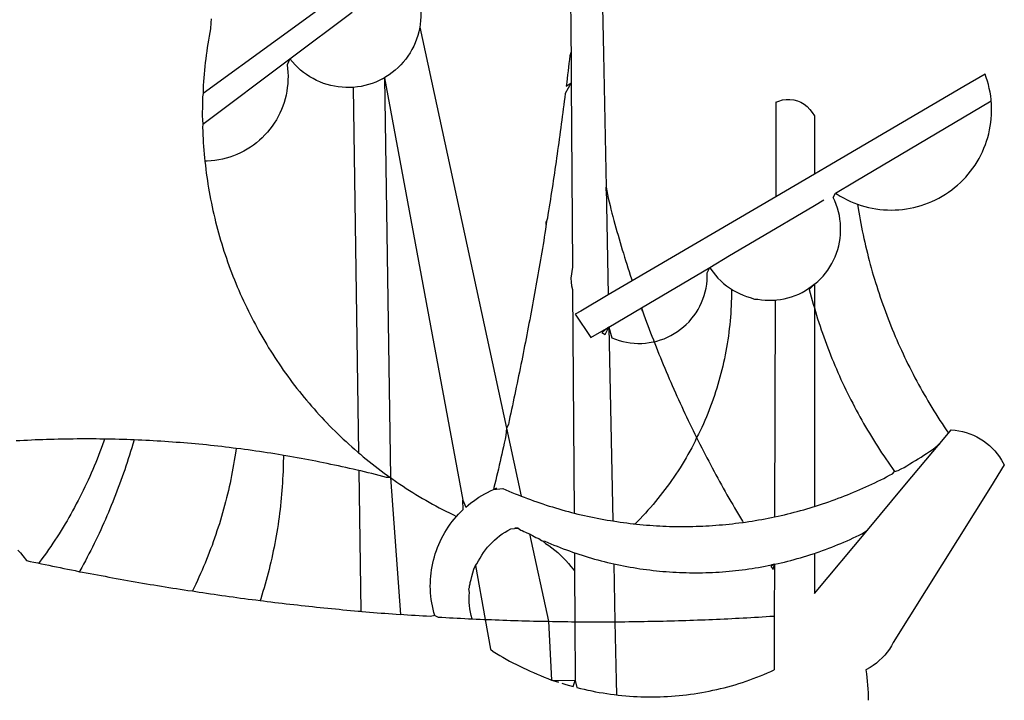
# Model space of a CAD drawing. Extents: x -53 to 51, y -69 to 78.
# Drawn here: x -21 to -20, y -43 to -42 of the extents above; entities that cross this region are included whole.
import ezdxf

# ---------------------------------------------------------------- set-up
doc = ezdxf.new("R2010")
doc.units = 0
doc.header["$LTSCALE"] = 10
doc.header["$MEASUREMENT"] = 0
doc.layers.add('BRAZAO', color=7, linetype='CONTINUOUS')

# ---------------------------------------------------------------- blocks, each defined once
blk = doc.blocks.new('Logo_Prefeitura')
at = {"layer": 'BRAZAO'}
for points in [[(-9.96, -689.33), (-10.02, -690.06), (-10.1, -691.22), (-10.23, -691.94), (-10.36, -692.66), (-10.49, -693.39), (-10.61, -694.11), (-10.72, -694.84), (-10.82, -695.56), (-10.92, -696.29), (-11.02, -697.01), (-11.1, -697.74), (-11.19, -698.47), (-11.26, -699.2), (-11.33, -699.93), (-11.39, -700.66), (-11.45, -701.39), (-11.5, -702.13), (-11.54, -702.86), (-11.53, -703.65)], [(59.06, -672.9), (59.2, -693.51)], [(64.93, -671.95), (65.42, -696.02)], [(17.04, -682.85), (-11.53, -703.65)], [(29.78, -684.57), (29.97, -685.28), (30.12, -686), (30.23, -686.73), (30.31, -687.46), (30.34, -688.19), (30.34, -688.92), (30.3, -689.65), (30.22, -690.38), (30.13, -690.95)], [(5.16, -696.98), (17.12, -688.01)], [(30.13, -690.95), (29.95, -691.82), (29.76, -692.53), (29.53, -693.23), (29.26, -693.91), (28.96, -694.58), (28.63, -695.23), (28.26, -695.87), (27.86, -696.48), (27.43, -697.07), (26.96, -697.64), (26.47, -698.19), (25.95, -698.7), (25.4, -699.19), (24.83, -699.65), (24.24, -700.08), (23.62, -700.48), (23.33, -700.65)], [(30.13, -690.95), (46.83, -768.04)], [(59.2, -693.51), (59.2, -694.24), (59.21, -694.96), (59.21, -695.69)], [(59.21, -695.69), (58.98, -696.42), (58.9, -697.15), (58.81, -697.88), (58.73, -698.61), (58.64, -699.34), (58.55, -700.06), (58.46, -700.79), (58.37, -701.52), (58.28, -702.25), (59.25, -701.6)], [(59.21, -695.69), (59.25, -701.6)], [(65.42, -696.02), (65.94, -721.67)], [(-11.58, -709.55), (5.16, -696.98)], [(5.16, -696.98), (4.62, -698.14), (4.72, -698.86), (4.77, -699.6), (4.8, -700.33), (4.79, -701.06), (4.75, -701.79), (4.67, -702.52), (4.57, -703.25), (4.43, -703.97), (4.25, -704.68), (4.05, -705.38), (3.81, -706.08), (3.54, -706.76), (3.25, -707.43), (2.92, -708.09), (2.56, -708.73), (2.17, -709.35), (1.76, -709.96), (1.32, -710.54), (0.85, -711.11), (0.36, -711.65), (-0.16, -712.17), (-0.7, -712.67), (-1.26, -713.14), (-1.84, -713.59), (-2.44, -714.01), (-3.06, -714.4), (-3.7, -714.76), (-4.35, -715.1), (-5.02, -715.4), (-5.7, -715.67), (-6.39, -715.92), (-7.09, -716.13), (-7.81, -716.31), (-8.52, -716.45), (-9.25, -716.57), (-9.98, -716.65), (-10.71, -716.69), (-11.18, -716.7)], [(17.33, -702.49), (16.67, -702.52), (15.93, -702.52), (15.2, -702.48), (14.47, -702.4), (13.75, -702.29), (13.03, -702.13), (12.32, -701.94), (11.63, -701.72), (10.94, -701.45), (10.27, -701.15), (9.62, -700.82), (8.99, -700.45), (8.37, -700.05), (7.78, -699.62), (7.21, -699.16), (6.67, -698.66), (6.15, -698.14), (5.66, -697.6), (5.16, -696.98)], [(138.81, -699.93), (134.71, -702.33)], [(139.99, -705.09), (139.97, -704.86), (139.88, -704.13), (139.76, -703.41), (139.62, -702.69), (139.45, -701.97), (139.25, -701.27), (139.03, -700.57), (138.81, -699.93)], [(23.33, -700.65), (21.66, -701.47), (20.98, -701.73), (20.28, -701.96), (19.57, -702.15), (18.85, -702.3), (18.13, -702.41), (17.33, -702.49)], [(23.33, -700.65), (22.99, -700.84), (23.33, -700.65)], [(23.33, -700.65), (38.41, -781.83)], [(23.33, -700.65), (24.5, -777.53)], [(59.25, -701.6), (58.1, -703.7), (58.01, -704.43), (57.91, -705.16), (57.82, -705.88), (57.72, -706.61), (57.63, -707.34), (57.53, -708.07), (57.44, -708.79), (57.34, -709.52), (57.24, -710.25), (57.14, -710.97), (57.04, -711.7), (56.94, -712.43), (56.84, -713.15), (56.74, -713.88), (56.63, -714.61), (56.53, -715.33), (56.43, -716.06), (56.32, -716.78), (56.22, -717.51), (56.11, -718.23), (56, -718.96), (55.89, -719.69), (55.79, -720.41), (55.68, -721.14), (55.57, -721.86), (55.46, -722.59), (55.34, -723.31), (55.23, -724.04), (55.12, -724.76), (55.01, -725.49), (54.89, -726.21), (54.78, -726.93), (54.66, -727.66), (54.5, -728.22)], [(59.25, -701.6), (59.49, -737.07)], [(-11.53, -703.65), (-11.61, -704.32), (-11.63, -705.06), (-11.65, -705.79), (-11.66, -706.52), (-11.67, -707.26), (-11.67, -707.99), (-11.66, -708.72), (-11.58, -709.55)], [(17.33, -702.49), (18.36, -772.74)], [(134.71, -702.33), (108.21, -717.87)], [(98.61, -705.36), (98.55, -723.53)], [(98.61, -705.36), (99.14, -705.13), (99.84, -704.92), (100.57, -704.81), (101.3, -704.8), (101.3, -704.8), (102.02, -704.89), (102.73, -705.08), (103.41, -705.37), (104.04, -705.74), (104.61, -706.2), (105.12, -706.73), (105.54, -707.33), (106, -707.99)], [(113.67, -720.67), (139.99, -705.09)], [(114.25, -724.94), (114.98, -725.19), (115.68, -725.4), (116.39, -725.58), (117.11, -725.73), (117.83, -725.86), (118.56, -725.95), (119.29, -726.03), (120.02, -726.07), (120.75, -726.08), (121.49, -726.07), (122.22, -726.03), (122.95, -725.96), (123.67, -725.87), (124.4, -725.74), (125.12, -725.59), (125.83, -725.41), (126.53, -725.21), (127.23, -724.98), (127.91, -724.72), (128.59, -724.44), (129.25, -724.13), (129.91, -723.79), (130.55, -723.43), (131.17, -723.05), (131.78, -722.64), (132.38, -722.21), (132.95, -721.76), (133.51, -721.29), (134.06, -720.79), (134.58, -720.28), (135.08, -719.74), (135.56, -719.19), (136.02, -718.62), (136.46, -718.03), (136.88, -717.43), (137.27, -716.81), (137.64, -716.17), (137.98, -715.53), (138.3, -714.87), (138.59, -714.19), (138.86, -713.51), (139.1, -712.82), (139.32, -712.12), (139.51, -711.41), (139.67, -710.69), (139.8, -709.97), (139.91, -709.25), (139.99, -708.52), (140.04, -707.79), (140.06, -707.05), (140.06, -706.32), (140.03, -705.59), (139.99, -705.09)], [(-11.58, -709.55), (-11.63, -710.19), (-11.6, -710.92), (-11.57, -711.66), (-11.53, -712.39), (-11.49, -713.12), (-11.44, -713.85), (-11.38, -714.58), (-11.32, -715.31), (-11.25, -716.04), (-11.18, -716.7)], [(106, -707.99), (106, -719.17)], [(-11.18, -716.7), (-11.09, -717.5), (-11, -718.23), (-10.91, -718.96), (-10.81, -719.68), (-10.7, -720.41), (-10.59, -721.13), (-10.47, -721.86), (-10.34, -722.58), (-10.21, -723.3), (-10.07, -724.02), (-9.93, -724.74), (-9.78, -725.46), (-9.63, -726.18), (-9.46, -726.89), (-9.29, -727.61), (-9.12, -728.32), (-8.94, -729.03), (-8.75, -729.74), (-8.56, -730.44), (-8.36, -731.15), (-8.16, -731.86), (-7.95, -732.56), (-7.73, -733.26), (-7.51, -733.96), (-7.28, -734.65), (-7.04, -735.35), (-6.8, -736.04), (-6.56, -736.73), (-6.3, -737.42), (-6.05, -738.11), (-5.78, -738.79), (-5.51, -739.47), (-5.24, -740.15), (-4.95, -740.83), (-4.67, -741.5), (-4.37, -742.18), (-4.07, -742.85), (-3.77, -743.51), (-3.46, -744.18), (-3.14, -744.84), (-2.82, -745.5), (-2.5, -746.16), (-2.16, -746.81), (-1.82, -747.46), (-1.48, -748.11), (-1.13, -748.75), (-0.78, -749.39), (-0.41, -750.03), (-0.05, -750.67), (0.32, -751.3), (0.7, -751.93), (1.08, -752.56), (1.47, -753.18), (1.86, -753.8), (2.26, -754.41), (2.66, -755.03), (3.07, -755.64), (3.48, -756.24), (3.9, -756.84), (4.33, -757.44), (4.76, -758.04), (5.19, -758.63), (5.63, -759.21), (6.07, -759.8), (6.52, -760.38), (6.98, -760.95), (7.44, -761.53), (7.9, -762.09), (8.37, -762.66), (8.84, -763.22), (9.32, -763.77), (9.8, -764.33), (10.29, -764.87), (10.78, -765.42), (11.28, -765.96), (11.78, -766.49), (12.29, -767.02), (12.8, -767.55), (13.32, -768.07), (13.84, -768.59), (14.36, -769.1), (14.89, -769.61), (15.42, -770.11), (15.96, -770.61), (16.5, -771.11), (17.04, -771.6), (17.59, -772.08), (18.15, -772.56), (18.36, -772.74)], [(106, -719.17), (98.55, -723.53)], [(108.21, -717.87), (106, -719.17)], [(110.05, -722.81), (113.67, -720.67)], [(65.94, -721.67), (66.36, -742.4)], [(65.94, -721.67), (66.34, -723.81), (66.52, -724.52), (66.7, -725.23), (66.88, -725.94), (67.07, -726.65), (67.26, -727.35), (67.45, -728.06), (67.64, -728.77), (67.84, -729.48), (68.04, -730.18), (68.24, -730.89), (68.44, -731.59), (68.65, -732.3), (68.85, -733), (69.06, -733.7), (69.28, -734.4), (69.49, -735.11), (69.71, -735.81), (69.92, -736.51), (70.15, -737.21), (70.37, -737.91), (70.59, -738.6), (70.82, -739.3), (70.96, -739.71)], [(65.94, -721.67), (65.96, -722.38), (65.94, -721.67)], [(106, -740.3), (106.64, -739.82), (107.16, -739.31), (107.66, -738.77), (108.13, -738.2), (108.57, -737.61), (108.97, -737), (109.34, -736.37), (109.68, -735.72), (109.98, -735.05), (110.25, -734.37), (110.48, -733.67), (110.67, -732.96), (110.82, -732.24), (110.93, -731.52), (111.01, -730.79), (111.04, -730.06), (111.04, -729.32), (111, -728.59), (110.91, -727.86), (110.79, -727.14), (110.63, -726.42), (110.43, -725.72), (110.2, -725.02), (109.92, -724.34), (109.61, -723.68), (110.05, -722.81)], [(110.05, -722.81), (110.34, -723.01), (110.97, -723.4), (111.61, -723.76), (112.26, -724.09), (112.92, -724.41), (113.6, -724.69), (114.25, -724.94)], [(98.55, -723.53), (70.96, -739.71)], [(106, -725.21), (107.81, -724.13)], [(102.4, -727.33), (106, -725.21)], [(114.25, -724.94), (114.39, -725.77), (114.51, -726.5), (114.63, -727.22), (114.76, -727.94), (114.9, -728.66), (115.04, -729.38), (115.19, -730.1), (115.34, -730.82), (115.5, -731.53), (115.66, -732.25), (115.82, -732.96), (115.99, -733.68), (116.17, -734.39), (116.35, -735.1), (116.53, -735.81), (116.72, -736.52), (116.92, -737.22), (117.12, -737.93), (117.32, -738.63), (117.53, -739.34), (117.75, -740.04), (117.97, -740.74), (118.19, -741.44), (118.42, -742.13), (118.65, -742.83), (118.89, -743.52), (119.13, -744.21), (119.38, -744.9), (119.63, -745.59), (119.89, -746.28), (120.15, -746.97), (120.42, -747.65), (120.69, -748.33), (120.97, -749.01), (121.25, -749.69), (121.53, -750.36), (121.82, -751.04), (122.12, -751.71), (122.42, -752.38), (122.72, -753.04), (123.03, -753.71), (123.34, -754.37), (123.66, -755.03), (123.98, -755.69), (124.31, -756.35), (124.64, -757), (124.97, -757.66), (125.32, -758.31), (125.66, -758.95), (126.01, -759.6), (126.36, -760.24), (126.72, -760.88), (127.08, -761.52), (127.45, -762.15), (127.82, -762.79), (128.19, -763.42), (128.57, -764.05), (128.96, -764.67), (129.35, -765.29), (129.74, -765.91), (130.13, -766.53), (130.53, -767.14), (130.94, -767.75), (131.35, -768.36), (131.76, -768.97)], [(54.5, -728.22), (54.31, -729.83), (54.19, -730.55), (54.07, -731.28), (53.95, -732), (53.83, -732.72), (53.71, -733.45), (53.58, -734.17), (53.46, -734.89), (53.34, -735.62), (53.21, -736.34), (53.09, -737.06), (52.96, -737.78), (52.83, -738.51), (52.71, -739.23), (52.58, -739.95), (52.45, -740.67), (52.32, -741.39), (52.19, -742.12), (52.06, -742.84), (51.93, -743.56), (51.79, -744.28), (51.66, -745), (51.53, -745.72), (51.39, -746.44), (51.26, -747.16), (51.12, -747.88), (50.98, -748.61), (50.84, -749.33), (50.71, -750.04), (50.57, -750.76), (50.43, -751.48), (50.29, -752.2), (50.14, -752.92), (50, -753.64), (49.86, -754.36), (49.72, -755.08), (49.57, -755.8), (49.43, -756.52), (49.28, -757.24), (49.13, -757.96), (48.99, -758.68), (48.84, -759.39), (48.69, -760.11), (48.54, -760.83), (48.39, -761.55), (48.24, -762.27), (48.09, -762.98), (47.94, -763.7), (47.78, -764.42), (47.63, -765.14), (47.47, -765.85), (47.32, -766.57), (47.16, -767.29), (46.83, -768.04)], [(54.5, -728.22), (54.43, -728.87), (54.45, -728.42), (54.5, -728.22)], [(98.53, -729.62), (102.4, -727.33)], [(89.7, -734.84), (98.53, -729.62)], [(85.86, -737.11), (89.7, -734.84)], [(59.49, -737.07), (59.16, -739.2), (59.21, -739.93), (59.31, -740.66), (59.52, -741.38)], [(72.74, -744.87), (85.86, -737.11)], [(82.46, -746.87), (82.83, -746.41), (83.25, -745.81), (83.63, -745.18), (83.98, -744.54), (84.3, -743.88), (84.57, -743.2), (84.81, -742.5), (85.01, -741.8), (85.17, -741.08), (85.29, -740.36), (85.37, -739.63), (85.4, -738.9), (85.4, -738.17), (85.86, -737.11)], [(85.86, -737.11), (86.08, -737.46), (86.51, -738.05), (86.97, -738.62), (87.46, -739.17), (87.98, -739.69), (88.53, -740.18), (89.1, -740.64), (89.69, -741.06), (90.05, -741.3)], [(70.96, -739.71), (66.36, -742.4)], [(59.52, -741.38), (59.8, -784.34)], [(90.05, -741.3), (90.06, -741.55), (90.05, -742.28), (90.04, -743.02), (90.02, -743.75), (89.99, -744.48), (89.95, -745.21)], [(90.05, -741.3), (90.31, -741.46), (90.95, -741.82), (91.6, -742.15), (92.28, -742.44), (92.97, -742.7), (93.67, -742.92), (94.45, -743.23)], [(98.48, -743.38), (98.75, -743.36), (99.48, -743.27), (100.2, -743.14), (100.91, -742.97), (101.61, -742.76), (102.31, -742.51), (102.98, -742.23), (103.64, -741.91), (104.28, -741.56), (106, -740.3)], [(106, -740.3), (104.99, -741.36), (105.18, -742.07), (105.37, -742.78), (105.56, -743.49), (105.76, -744.2), (106, -744.9)], [(106, -740.3), (105.51, -740.75), (106, -740.3)], [(106, -740.3), (106, -744.9)], [(66.36, -742.4), (61.1, -745.49)], [(94.45, -743.23), (95.1, -743.24), (95.82, -743.34), (96.55, -743.4), (97.28, -743.43), (98.02, -743.42), (98.48, -743.38)], [(98.48, -743.38), (98.34, -785.06)], [(61.1, -745.49), (60.03, -746.11), (63.03, -750.61), (66.49, -748.57)], [(66.49, -748.57), (72.74, -744.87)], [(72.74, -744.87), (73.22, -746.23), (73.47, -746.92), (73.73, -747.61), (73.98, -748.29), (74.24, -748.98), (74.5, -749.67), (74.77, -750.35), (75.03, -751.04), (75.17, -751.39)], [(72.74, -744.87), (72.97, -745.54), (72.74, -744.87)], [(89.95, -745.21), (89.9, -745.95), (89.85, -746.68), (89.78, -747.41), (89.71, -748.14), (89.63, -748.87), (89.54, -749.59), (89.45, -750.32), (89.34, -751.05), (89.23, -751.77), (89.11, -752.49), (88.97, -753.22), (88.84, -753.94), (88.69, -754.66), (88.53, -755.37), (88.37, -756.09), (88.2, -756.8), (88.02, -757.51), (87.83, -758.22), (87.63, -758.93), (87.43, -759.63), (87.22, -760.33), (87, -761.03), (86.77, -761.73), (86.53, -762.42), (86.29, -763.12), (86.03, -763.8), (85.77, -764.49), (85.5, -765.17), (85.23, -765.85), (84.95, -766.53), (84.65, -767.2), (84.35, -767.87), (84.05, -768.54), (83.73, -769.2), (83.34, -769.81)], [(106, -744.9), (106.4, -746.3), (106.62, -747), (106.84, -747.7), (107.07, -748.4), (107.31, -749.09), (107.54, -749.78), (107.79, -750.48), (108.04, -751.17), (108.29, -751.85), (108.55, -752.54), (108.82, -753.22), (109.09, -753.91), (109.36, -754.59), (109.64, -755.27), (109.92, -755.94), (110.21, -756.62), (110.5, -757.29), (110.8, -757.96), (111.1, -758.63), (111.41, -759.29), (111.72, -759.96), (112.04, -760.62), (112.36, -761.28), (112.68, -761.94), (113.02, -762.59), (113.35, -763.24), (113.69, -763.89), (114.03, -764.54), (114.38, -765.19), (114.74, -765.83), (115.09, -766.47), (115.46, -767.11), (115.82, -767.74), (116.19, -768.37), (116.57, -769), (116.95, -769.63), (117.34, -770.26), (117.72, -770.88), (118.12, -771.5), (118.52, -772.11), (118.92, -772.73), (119.32, -773.34), (119.73, -773.94), (120.15, -774.55), (120.57, -775.15), (120.99, -775.75), (121.42, -776.34)], [(106, -744.9), (106, -783.07)], [(75.17, -751.39), (75.69, -751.27), (76.39, -751.06), (77.08, -750.81), (77.75, -750.52), (78.41, -750.2), (79.05, -749.84), (79.67, -749.44), (80.26, -749.01), (80.83, -748.55), (81.37, -748.06), (81.89, -747.54), (82.46, -746.87)], [(66.49, -748.57), (65.14, -749.61), (65.76, -749.99), (66.49, -748.57)], [(66.49, -748.57), (67.25, -785.86)], [(66.49, -748.57), (67.07, -750.65), (67.75, -750.92), (68.45, -751.15), (69.16, -751.35), (69.87, -751.5), (70.6, -751.61), (71.33, -751.69), (72.06, -751.72), (72.79, -751.71), (73.52, -751.66), (74.25, -751.57), (74.97, -751.44), (75.17, -751.39)], [(75.17, -751.39), (75.3, -751.72), (75.57, -752.4), (75.84, -753.08), (76.11, -753.76), (76.39, -754.44), (76.67, -755.12), (76.95, -755.8), (77.23, -756.47), (77.52, -757.15), (77.8, -757.82), (78.09, -758.5), (78.38, -759.17), (78.68, -759.84), (78.97, -760.51), (79.27, -761.19), (79.57, -761.85), (79.87, -762.52), (80.18, -763.19), (80.48, -763.86), (80.79, -764.52), (81.1, -765.19), (81.42, -765.85), (81.73, -766.51), (82.05, -767.17), (82.37, -767.83), (82.69, -768.49), (83.01, -769.15), (83.34, -769.81)], [(46.83, -768.04), (46.69, -769.43), (46.53, -770.15), (46.37, -770.87), (46.21, -771.58), (46.05, -772.3), (45.89, -773.01), (45.73, -773.73), (45.56, -774.44), (45.4, -775.16), (45.24, -775.87), (45.07, -776.59), (44.9, -777.3), (44.74, -778.02), (44.57, -778.73), (44.4, -779.44), (44.31, -779.82)], [(46.83, -768.04), (49.65, -781.07)], [(131.76, -768.97), (132.31, -768.32), (132.31, -768.32), (133.04, -768.39), (133.76, -768.5), (134.48, -768.65), (135.19, -768.85), (135.88, -769.09), (136.56, -769.37), (137.22, -769.69), (137.86, -770.05), (138.47, -770.44), (139.06, -770.88), (139.63, -771.35), (140.17, -771.85), (140.67, -772.38), (141.14, -772.94), (141.58, -773.53), (141.98, -774.14), (142.5, -775.07), (139.83, -779.35)], [(-30.47, -770.16), (-31.35, -770.1), (-32.08, -770.09), (-32.81, -770.09), (-33.55, -770.08), (-34.28, -770.08), (-34.28, -770.08), (-35.01, -770.09), (-35.75, -770.09), (-36.48, -770.1), (-37.21, -770.11), (-37.95, -770.12), (-38.68, -770.13), (-39.41, -770.15), (-40.15, -770.17), (-40.88, -770.19), (-41.61, -770.21), (-42.35, -770.24), (-43.08, -770.26), (-43.81, -770.29), (-44.54, -770.33), (-45.28, -770.36), (-46.01, -770.4), (-46.74, -770.44), (-47.47, -770.48)], [(-30.47, -770.16), (-30.6, -770.52), (-30.84, -771.21), (-31.1, -771.9), (-31.35, -772.58), (-31.62, -773.27), (-31.89, -773.95), (-32.16, -774.63), (-32.44, -775.31), (-32.73, -775.98), (-33.02, -776.66), (-33.32, -777.33), (-33.62, -777.99), (-33.93, -778.66), (-34.24, -779.32), (-34.56, -779.98), (-34.89, -780.64), (-35.22, -781.29), (-35.56, -781.94), (-35.9, -782.59), (-36.24, -783.24), (-36.6, -783.88), (-36.95, -784.52), (-37.32, -785.16), (-37.68, -785.8), (-38.06, -786.43), (-38.44, -787.05), (-38.82, -787.68), (-39.21, -788.3), (-39.6, -788.92), (-40, -789.54), (-40.41, -790.15), (-40.82, -790.76), (-41.23, -791.36), (-41.65, -791.96), (-42.07, -792.56), (-42.5, -793.15), (-42.94, -793.75), (-43.11, -793.97)], [(-24.8, -770.27), (-25.05, -771.1), (-25.25, -771.81), (-25.47, -772.51), (-25.68, -773.21), (-25.9, -773.91), (-26.13, -774.61), (-26.36, -775.3), (-26.59, -776), (-26.83, -776.69), (-27.07, -777.38), (-27.32, -778.07), (-27.57, -778.76), (-27.83, -779.45), (-28.09, -780.14), (-28.35, -780.82), (-28.62, -781.5), (-28.89, -782.19), (-29.17, -782.87), (-29.45, -783.54), (-29.73, -784.22), (-30.02, -784.89), (-30.31, -785.57), (-30.61, -786.24), (-30.91, -786.9), (-31.21, -787.57), (-31.52, -788.24), (-31.84, -788.9), (-32.15, -789.56), (-32.48, -790.22), (-32.8, -790.88), (-33.13, -791.53), (-33.46, -792.19), (-33.8, -792.84), (-34.14, -793.49), (-34.49, -794.13), (-34.84, -794.78), (-35.19, -795.42), (-35.3, -795.61)], [(-24.8, -770.27), (-25.48, -770.24), (-26.21, -770.21), (-26.95, -770.19), (-27.68, -770.17), (-28.41, -770.15), (-29.15, -770.13), (-29.88, -770.12), (-29.88, -770.12), (-30.47, -770.16)], [(-5.19, -771.9), (-5.75, -771.83), (-6.48, -771.74), (-7.21, -771.65), (-7.93, -771.57), (-8.66, -771.49), (-9.39, -771.41), (-10.12, -771.33), (-10.85, -771.25), (-11.58, -771.18), (-12.31, -771.11), (-13.04, -771.04), (-13.77, -770.98), (-14.5, -770.91), (-15.23, -770.85), (-15.96, -770.79), (-16.69, -770.74), (-17.43, -770.68), (-18.16, -770.63), (-18.89, -770.58), (-19.62, -770.53), (-20.35, -770.49), (-21.09, -770.45), (-21.82, -770.41), (-22.55, -770.37), (-23.28, -770.33), (-24.02, -770.3), (-24.8, -770.27)], [(83.34, -769.81), (83.08, -770.51), (82.74, -771.16), (82.4, -771.81), (82.04, -772.45), (81.69, -773.09), (81.32, -773.73), (80.94, -774.36), (80.56, -774.98), (80.17, -775.61), (79.78, -776.22), (79.37, -776.84), (78.96, -777.44), (78.55, -778.05), (78.12, -778.65), (77.69, -779.24), (77.25, -779.83), (76.81, -780.41), (76.36, -780.99), (75.9, -781.56), (75.44, -782.13), (74.97, -782.69), (74.49, -783.25), (74, -783.8), (73.51, -784.35), (73.02, -784.89), (72.52, -785.42), (72.01, -785.95), (71.53, -786.43)], [(83.34, -769.81), (83.67, -770.46), (84, -771.12), (84.33, -771.77), (84.66, -772.43), (85, -773.08), (85.34, -773.73), (85.68, -774.38), (86.02, -775.03), (86.36, -775.67), (86.71, -776.32), (87.06, -776.97), (87.41, -777.61), (87.76, -778.25), (88.12, -778.9), (88.47, -779.54), (88.83, -780.18), (89.19, -780.81), (89.56, -781.45), (89.92, -782.09), (90.29, -782.72), (90.66, -783.36), (91.03, -783.99), (91.4, -784.62), (91.78, -785.25), (92.15, -785.88), (92.3, -786.13)], [(130.08, -770.99), (131.76, -768.97)], [(-5.19, -771.9), (-5.32, -772.8), (-5.43, -773.53), (-5.54, -774.25), (-5.66, -774.98), (-5.79, -775.7), (-5.92, -776.42), (-6.06, -777.14), (-6.2, -777.86), (-6.35, -778.58), (-6.51, -779.29), (-6.67, -780.01), (-6.84, -780.72), (-7.01, -781.44), (-7.19, -782.15), (-7.38, -782.86), (-7.57, -783.57), (-7.77, -784.27), (-7.97, -784.98), (-8.18, -785.68), (-8.4, -786.38), (-8.62, -787.08), (-8.85, -787.78), (-9.08, -788.47), (-9.32, -789.17), (-9.56, -789.86), (-9.81, -790.55), (-10.07, -791.23), (-10.33, -791.92), (-10.59, -792.6), (-10.87, -793.28), (-11.15, -793.96), (-11.43, -794.64), (-11.72, -795.31), (-12.01, -795.98), (-12.31, -796.65), (-12.62, -797.32), (-12.93, -797.98), (-13.25, -798.64), (-13.57, -799.3)], [(3.91, -773.24), (3.69, -773.2), (2.96, -773.08), (2.24, -772.97), (1.51, -772.85), (0.79, -772.74), (0.06, -772.63), (-0.66, -772.52), (-1.39, -772.41), (-2.11, -772.31), (-2.84, -772.21), (-3.57, -772.11), (-4.29, -772.02), (-5.19, -771.9)], [(121.42, -776.34), (122.12, -776.17), (122.68, -775.86), (123.23, -775.55), (123.78, -775.23), (124.33, -774.9), (124.87, -774.58), (125.41, -774.24), (125.95, -773.91), (126.49, -773.57), (127.03, -773.22), (127.56, -772.88), (128.09, -772.53), (128.62, -772.17), (129.14, -771.81), (130.08, -770.99)], [(123.4, -778.99), (130.08, -770.99)], [(-47.12, -791.44), (-46.65, -792.01), (-46.18, -792.57), (-45.47, -793.47), (-44.75, -793.62), (-44.04, -793.77), (-43.32, -793.93), (-43.11, -793.97)], [(3.91, -773.24), (3.89, -774.87), (3.87, -775.6), (3.84, -776.34), (3.81, -777.07), (3.77, -777.8), (3.73, -778.53), (3.68, -779.27), (3.63, -780), (3.57, -780.73), (3.5, -781.46), (3.43, -782.19), (3.35, -782.92), (3.27, -783.65), (3.18, -784.37), (3.08, -785.1), (2.98, -785.83), (2.88, -786.55), (2.77, -787.28), (2.65, -788), (2.52, -788.72), (2.39, -789.45), (2.26, -790.17), (2.12, -790.89), (1.97, -791.61), (1.82, -792.32), (1.66, -793.04), (1.5, -793.75), (1.33, -794.47), (1.15, -795.18), (0.97, -795.89), (0.79, -796.6), (0.6, -797.31), (0.4, -798.01), (0.19, -798.72), (-0.01, -799.42), (-0.23, -800.12), (-0.45, -800.82), (-0.56, -801.17)], [(18.41, -776.16), (18.07, -776.08), (17.35, -775.91), (16.64, -775.75), (15.92, -775.59), (15.21, -775.43), (14.49, -775.27), (13.77, -775.12), (13.05, -774.97), (12.34, -774.82), (11.62, -774.67), (10.9, -774.53), (10.18, -774.38), (9.46, -774.24), (8.74, -774.1), (8.02, -773.97), (7.3, -773.84), (6.58, -773.7), (5.85, -773.57), (5.13, -773.45), (4.41, -773.32), (3.91, -773.24)], [(18.36, -772.74), (18.71, -773.04), (19.27, -773.51), (19.83, -773.98), (20.4, -774.44), (20.98, -774.9), (21.56, -775.35), (22.14, -775.79), (22.72, -776.24), (23.31, -776.67), (23.9, -777.11), (24.5, -777.53)], [(24.5, -777.53), (23.76, -777.49), (23.05, -777.3), (22.34, -777.12), (21.63, -776.94), (20.92, -776.76), (20.21, -776.59), (19.49, -776.42), (18.78, -776.25), (18.41, -776.16)], [(18.41, -776.16), (18.8, -803.23)], [(24.5, -777.53), (26.44, -803.83)], [(24.5, -777.53), (25.71, -778.37), (26.31, -778.78), (26.92, -779.19), (27.54, -779.59), (28.16, -779.98), (28.78, -780.37), (29.4, -780.76), (30.03, -781.14), (30.66, -781.51), (31.29, -781.88), (31.93, -782.24), (32.57, -782.6), (33.21, -782.95), (33.86, -783.3), (34.51, -783.64), (35.16, -783.98), (35.82, -784.31), (36.47, -784.63), (37.17, -785.01)], [(106, -783.07), (106.37, -782.96), (106.98, -782.76), (107.58, -782.56), (108.19, -782.36), (108.79, -782.15), (109.39, -781.94), (109.99, -781.73), (110.58, -781.5), (111.18, -781.28), (111.77, -781.05), (112.36, -780.82), (112.95, -780.58), (113.54, -780.33), (114.13, -780.09), (114.71, -779.83), (115.29, -779.58), (115.87, -779.32), (116.45, -779.05), (117.03, -778.79), (117.6, -778.51), (118.17, -778.23), (118.74, -777.95), (119.31, -777.67), (119.88, -777.38), (120.44, -777.08), (121, -776.78), (121.42, -776.34)], [(38.41, -781.83), (38.97, -783.21), (39.45, -782.79), (39.95, -782.4), (40.46, -782.02), (40.98, -781.65), (41.51, -781.3), (42.05, -780.97), (42.61, -780.66), (43.17, -780.36), (43.74, -780.08), (44.31, -779.82)], [(44.31, -779.82), (44.91, -779.58), (44.31, -779.82)], [(44.31, -779.82), (46.1, -779.61), (46.68, -779.87), (47.27, -780.12), (47.86, -780.37), (48.44, -780.61), (49.03, -780.85), (49.65, -781.07)], [(139.83, -779.35), (121.16, -809.25), (120.79, -809.89), (120.4, -810.5), (119.96, -811.09), (119.5, -811.66), (119, -812.19), (118.47, -812.7), (117.91, -813.18), (117.32, -813.62), (116.71, -814.03), (115.9, -814.49), (116, -815.22), (116.09, -815.95), (116.16, -816.68), (116.23, -817.41), (116.28, -818.14), (116.31, -818.87), (116.34, -819.61), (116.35, -820.34)], [(116.17, -787.64), (123.4, -778.99)], [(49.65, -781.07), (50.22, -781.31), (50.81, -781.53), (51.41, -781.75), (52.01, -781.97), (52.61, -782.18), (53.21, -782.39), (53.81, -782.59), (54.42, -782.79), (55.02, -782.98), (55.63, -783.17), (56.24, -783.35), (56.85, -783.53), (57.46, -783.71), (58.07, -783.88), (58.69, -784.05), (59.3, -784.21), (59.8, -784.34)], [(37.17, -785.01), (37.6, -784.53), (38.04, -784.08), (38.5, -783.64), (38.41, -781.83)], [(98.34, -785.06), (99, -784.93), (99.62, -784.79), (100.24, -784.65), (100.86, -784.5), (101.48, -784.35), (102.1, -784.19), (102.71, -784.02), (103.32, -783.86), (103.94, -783.69), (104.55, -783.51), (105.16, -783.33), (105.77, -783.15), (106, -783.07)], [(33.01, -804.05), (32.83, -803.44), (32.68, -802.82), (32.55, -802.2), (32.43, -801.57), (32.34, -800.95), (32.26, -800.31), (32.21, -799.68), (32.17, -799.04), (32.16, -798.41), (32.17, -797.77), (32.19, -797.14), (32.24, -796.5), (32.3, -795.87), (32.39, -795.24), (32.5, -794.61), (32.62, -793.99), (32.77, -793.37), (32.93, -792.76), (33.12, -792.15), (33.32, -791.54), (33.54, -790.95), (33.79, -790.36), (34.05, -789.78), (34.32, -789.21), (34.62, -788.65), (34.93, -788.09), (35.27, -787.55), (35.61, -787.02), (35.98, -786.5), (36.36, -785.99), (36.76, -785.49), (37.17, -785.01)], [(59.8, -784.34), (60.54, -784.52), (61.16, -784.67), (61.78, -784.81), (62.4, -784.95), (63.02, -785.08), (63.64, -785.21), (64.26, -785.33), (64.89, -785.45), (65.51, -785.57), (66.14, -785.68), (66.77, -785.79), (67.25, -785.86)], [(92.3, -786.13), (92.75, -786.06), (93.37, -785.97), (94, -785.87), (94.63, -785.77), (95.26, -785.67), (95.89, -785.55), (96.51, -785.44), (97.13, -785.32), (97.76, -785.19), (98.34, -785.06)], [(40.84, -794.42), (41.11, -794.1), (41.39, -793.53), (41.71, -792.98), (42.04, -792.44), (42.4, -791.91), (42.78, -791.4), (43.18, -790.91), (43.6, -790.43), (44.04, -789.98), (44.5, -789.54), (44.98, -789.12), (45.48, -788.72), (45.99, -788.34), (46.52, -787.99), (47.06, -787.66), (47.62, -787.35), (49.03, -787.25)], [(49.03, -787.25), (48.41, -787.26), (49.03, -787.25)], [(49.03, -787.25), (49.55, -787.6), (49.82, -787.7), (50.14, -787.87), (50.48, -788.02), (50.73, -788.12), (51.22, -788.33)], [(67.25, -785.86), (68.03, -785.98), (68.65, -786.08), (69.28, -786.16), (69.92, -786.24), (70.55, -786.32), (71.18, -786.4), (71.53, -786.43)], [(71.53, -786.43), (71.81, -786.46), (72.44, -786.53), (73.08, -786.59), (73.71, -786.64), (74.35, -786.69), (74.98, -786.73), (75.61, -786.78), (76.25, -786.81), (76.88, -786.84), (77.52, -786.87), (78.16, -786.89), (78.79, -786.9), (79.43, -786.92), (80.06, -786.92), (80.7, -786.92), (81.34, -786.92), (81.97, -786.91), (82.61, -786.9), (83.24, -786.88), (83.88, -786.86), (84.52, -786.84), (85.15, -786.81), (85.79, -786.77), (86.42, -786.73), (87.06, -786.68), (87.69, -786.63), (88.32, -786.58), (88.96, -786.52), (89.59, -786.46), (90.22, -786.39), (90.85, -786.31), (91.48, -786.24), (92.3, -786.13)], [(51.22, -788.33), (54.87, -805.15)], [(51.22, -788.33), (51.8, -788.67), (52.44, -789.01), (53.02, -789.23), (53.51, -789.64), (53.72, -789.67)], [(106, -799.82), (116.17, -787.64)], [(106, -792.09), (106.34, -791.97), (106.94, -791.76), (107.54, -791.55), (108.14, -791.33), (108.74, -791.11), (109.33, -790.88), (109.92, -790.64), (110.51, -790.41), (111.1, -790.16), (111.68, -789.91), (112.27, -789.66), (112.85, -789.4), (113.43, -789.13), (114, -788.86), (114.57, -788.59), (115.14, -788.31), (116.17, -787.64)], [(53.72, -789.67), (54.32, -790.16), (54.92, -790.58), (55.51, -791.02), (56.08, -791.48), (56.64, -791.95), (57.18, -792.45), (57.71, -792.96), (58.22, -793.48), (58.72, -794.02), (59.19, -794.58), (59.65, -795.15), (59.88, -795.45)], [(53.72, -789.67), (54.18, -789.75), (54.76, -790), (55.35, -790.25), (55.93, -790.49), (56.52, -790.73), (57.12, -790.96), (57.71, -791.19), (58.31, -791.41), (58.9, -791.63), (59.5, -791.84), (59.85, -791.96)], [(59.85, -791.96), (60.11, -792.04), (60.71, -792.25), (61.32, -792.44), (61.92, -792.63), (62.53, -792.82), (63.14, -792.99), (63.75, -793.17), (64.37, -793.34), (64.98, -793.5), (65.6, -793.66), (66.22, -793.81), (66.83, -793.95), (67.42, -794.09)], [(59.85, -791.96), (59.88, -795.45)], [(98.31, -794.18), (99, -794.04), (99.62, -793.9), (100.24, -793.75), (100.86, -793.6), (101.47, -793.44), (102.09, -793.27), (102.7, -793.1), (103.31, -792.93), (103.92, -792.75), (104.53, -792.56), (105.14, -792.37), (105.74, -792.17), (106, -792.09)], [(106, -792.09), (106, -799.82)], [(-43.11, -793.97), (-42.6, -794.08), (-41.89, -794.23), (-41.17, -794.38), (-40.45, -794.53), (-39.73, -794.68), (-39.01, -794.82), (-38.29, -794.97), (-37.57, -795.11), (-36.85, -795.26), (-36.14, -795.4), (-35.3, -795.61)], [(39.59, -798.92), (39.71, -798.65), (39.7, -798.31), (39.82, -797.94), (39.84, -797.7), (40.04, -797.09), (40.15, -796.52), (40.34, -795.81), (40.52, -795.1), (40.84, -794.42)], [(40.84, -794.42), (42.67, -804.78)], [(67.42, -794.09), (67.64, -805.23)], [(67.42, -794.09), (68.08, -794.23), (68.7, -794.36), (69.32, -794.49), (69.95, -794.6), (70.57, -794.72), (71.2, -794.83), (71.83, -794.93), (72.46, -795.03), (73.09, -795.12), (73.72, -795.2), (74.35, -795.28), (74.98, -795.36), (75.61, -795.43), (76.24, -795.49), (76.88, -795.55), (77.51, -795.6), (78.15, -795.65), (78.78, -795.69), (79.42, -795.72), (80.05, -795.75), (80.69, -795.78), (81.32, -795.79), (81.96, -795.81), (82.6, -795.82), (83.23, -795.82), (83.87, -795.81), (84.5, -795.8), (85.14, -795.79), (85.78, -795.77), (86.41, -795.74), (87.05, -795.71), (87.68, -795.67), (88.32, -795.63), (88.95, -795.58), (89.58, -795.53), (90.22, -795.47), (90.85, -795.4), (91.48, -795.33), (92.11, -795.25), (92.74, -795.17), (93.37, -795.08), (94, -794.99), (94.63, -794.89), (95.26, -794.79), (95.89, -794.68), (96.51, -794.56), (97.13, -794.44), (98.31, -794.18)], [(98.31, -794.18), (97.64, -794.55), (98.05, -795.17), (98.31, -794.18)], [(98.31, -794.18), (97.76, -794.31), (98.31, -794.18)], [(98.31, -794.18), (98.28, -804.14)], [(-35.3, -795.61), (-34.7, -795.68), (-33.98, -795.82), (-33.26, -795.96), (-32.54, -796.1), (-31.81, -796.23), (-31.09, -796.37), (-30.37, -796.5), (-29.65, -796.64), (-28.93, -796.77), (-28.21, -796.9), (-27.49, -797.03), (-26.77, -797.16), (-26.04, -797.29), (-25.32, -797.42), (-24.6, -797.54), (-23.88, -797.67), (-23.15, -797.79), (-22.43, -797.92), (-21.71, -798.04), (-20.98, -798.16), (-20.26, -798.28), (-19.54, -798.4), (-18.81, -798.52), (-18.09, -798.63), (-17.36, -798.75), (-16.64, -798.87), (-15.92, -798.98), (-15.19, -799.09), (-14.47, -799.2), (-13.57, -799.3)], [(59.88, -795.45), (59.94, -805.22)], [(-13.57, -799.3), (-12.29, -799.53), (-11.57, -799.64), (-10.84, -799.75), (-10.11, -799.86), (-9.39, -799.96), (-8.66, -800.06), (-7.94, -800.17), (-7.21, -800.27), (-6.48, -800.37), (-5.76, -800.47), (-5.03, -800.57), (-4.3, -800.67), (-3.58, -800.76), (-2.85, -800.86), (-2.12, -800.95), (-1.39, -801.05), (-0.56, -801.17)], [(40.18, -804.64), (40.02, -804.02), (39.89, -803.4), (39.78, -802.77), (39.7, -802.14), (39.65, -801.51), (39.62, -800.88), (39.63, -800.24), (39.66, -799.6), (39.59, -798.92)], [(-0.56, -801.17), (0.06, -801.23), (0.79, -801.32), (1.52, -801.41), (2.25, -801.5), (2.97, -801.59), (3.7, -801.67), (4.43, -801.76), (5.16, -801.84), (5.89, -801.93), (6.62, -802.01), (7.35, -802.09), (8.07, -802.17), (8.8, -802.25), (9.53, -802.33), (10.26, -802.4), (10.99, -802.48), (11.72, -802.55), (12.45, -802.63), (13.18, -802.7), (13.91, -802.77), (14.64, -802.84), (15.37, -802.91), (16.1, -802.98), (16.83, -803.05), (17.56, -803.12), (18.29, -803.18), (18.8, -803.23)], [(18.8, -803.23), (19.02, -803.25), (19.75, -803.31), (20.48, -803.37), (21.21, -803.44), (21.95, -803.5), (22.68, -803.56), (23.41, -803.61), (24.14, -803.67), (24.87, -803.73), (25.6, -803.78), (26.44, -803.83)], [(33.01, -804.05), (32.19, -804.24), (31.45, -804.19), (30.72, -804.14), (29.99, -804.09), (29.26, -804.04), (28.53, -804), (27.8, -803.94), (27.06, -803.89), (26.44, -803.83)], [(33.01, -804.05), (33.65, -804.33), (34.38, -804.37), (35.11, -804.41), (35.85, -804.45), (36.58, -804.49), (37.31, -804.53), (37.99, -804.57)], [(67.64, -805.23), (68.1, -805.23), (68.84, -805.22), (69.57, -805.22), (70.3, -805.21), (71.04, -805.2), (71.77, -805.19), (72.5, -805.18), (73.24, -805.17), (73.97, -805.15), (74.7, -805.14), (75.44, -805.13), (76.17, -805.11), (76.9, -805.09), (77.64, -805.07), (78.37, -805.05), (79.1, -805.04), (79.84, -805.01), (80.57, -804.99), (81.3, -804.97), (82.03, -804.94), (82.77, -804.92), (83.5, -804.89), (84.23, -804.86), (84.97, -804.84), (85.7, -804.81), (86.43, -804.78), (87.16, -804.74), (87.9, -804.71), (88.63, -804.68), (89.36, -804.64), (90.1, -804.61), (90.83, -804.57), (91.56, -804.53), (92.29, -804.49), (93.02, -804.46), (93.76, -804.41), (94.49, -804.37), (95.22, -804.33), (95.95, -804.29), (96.69, -804.24), (97.42, -804.19), (98.28, -804.14)], [(98.28, -804.14), (98.26, -809.09)], [(37.99, -804.57), (38.78, -804.61), (39.51, -804.64), (40.18, -804.64)], [(40.18, -804.64), (40.97, -804.71), (41.71, -804.74), (42.44, -804.77), (42.67, -804.78)], [(42.67, -804.78), (43.73, -810.51)], [(42.67, -804.78), (43.17, -804.8), (43.91, -804.83), (44.64, -804.86), (45.37, -804.89), (46.1, -804.92), (46.84, -804.94), (47.57, -804.97), (48.3, -804.99), (49.04, -805.01), (49.77, -805.03), (50.5, -805.05), (51.24, -805.07), (51.97, -805.09), (52.7, -805.11), (53.44, -805.12), (54.17, -805.14), (54.87, -805.15)], [(54.87, -805.15), (55.43, -816.48)], [(54.87, -805.15), (55.64, -805.17), (56.37, -805.18), (57.1, -805.19), (57.83, -805.2), (58.57, -805.21), (59.3, -805.22), (59.94, -805.22)], [(59.94, -805.22), (67.64, -805.23)], [(59.94, -805.22), (60.02, -816.51)], [(67.64, -805.23), (67.87, -816.55)], [(98.26, -809.09), (98.24, -814.49)], [(43.73, -810.51), (44.24, -810.93), (44.86, -811.31), (45.49, -811.69), (46.12, -812.06), (46.76, -812.43), (47.4, -812.78), (48.05, -813.13), (48.7, -813.46), (49.36, -813.79), (50.01, -814.11), (50.68, -814.43), (51.35, -814.73), (52.02, -815.02), (52.69, -815.31), (53.37, -815.59), (54.05, -815.86), (54.74, -816.12), (55.43, -816.48)], [(92.85, -816.68), (93.55, -816.42), (94.24, -816.17), (94.92, -815.91), (95.61, -815.64), (96.29, -815.37), (96.96, -815.08), (97.63, -814.79), (98.24, -814.49)], [(55.43, -816.48), (56.82, -816.84), (55.43, -816.48)], [(55.43, -816.48), (60.02, -816.51)], [(57.45, -817.05), (58.22, -817.28), (58.92, -817.49), (59.63, -817.69), (60.02, -816.51)], [(60.02, -816.51), (60.33, -817.87), (61.05, -818.05), (61.76, -818.22), (62.47, -818.38), (62.93, -818.48)], [(67.87, -816.55), (67.93, -819.29)], [(67.93, -819.29), (68.26, -819.33), (68.99, -819.41), (69.72, -819.47), (70.45, -819.53), (71.19, -819.58), (71.92, -819.62), (72.65, -819.65), (73.38, -819.67), (74.12, -819.68), (74.85, -819.68), (75.58, -819.67), (76.32, -819.65), (77.05, -819.63), (77.78, -819.59), (78.51, -819.54), (79.24, -819.49), (79.97, -819.42), (80.7, -819.35), (81.43, -819.26), (82.16, -819.17), (82.89, -819.07), (83.61, -818.96), (84.34, -818.83), (85.06, -818.7), (85.78, -818.56), (86.49, -818.41), (87.21, -818.26), (87.92, -818.09), (88.64, -817.91), (89.35, -817.73), (90.05, -817.53), (90.76, -817.33), (91.46, -817.11), (92.16, -816.89), (92.85, -816.68)], [(62.93, -818.48), (63.19, -818.53), (63.91, -818.68), (64.63, -818.81), (65.36, -818.93), (66.08, -819.04), (66.81, -819.15), (67.53, -819.24), (67.93, -819.29)]]:
    blk.add_lwpolyline(points, dxfattribs=at)

msp = doc.modelspace()

# ---------------------------------------------------------------- block references
at = {"layer": 'BRAZAO', "xscale": 0.004972753464244306, "yscale": 0.004972753464244306, "zscale": 0.00497275349820734}
msp.add_blockref('Logo_Prefeitura', (-20.73152, -38.78116), dxfattribs=at)

doc.saveas('drawing.dxf')
